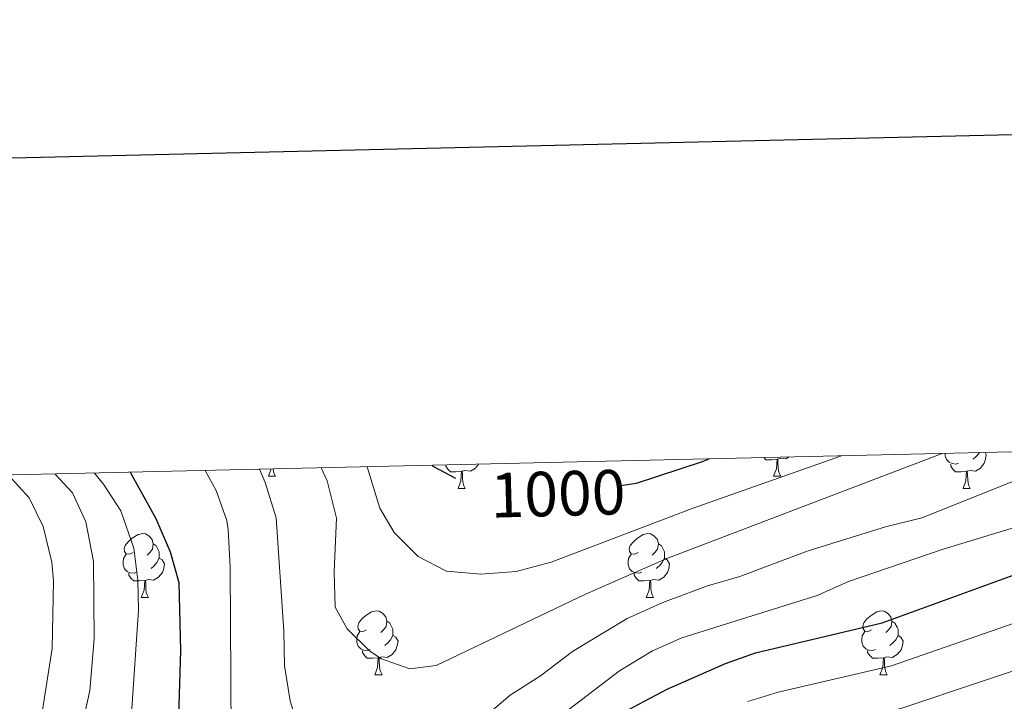
# Model space of a CAD drawing. Units: metres. Extents: x 657571 to 662093, y 4736779 to 4739852.
# Drawn here: x 659092 to 659247, y 4739486 to 4739593 of the extents above; entities that cross this region are included whole.
import ezdxf
from ezdxf.enums import TextEntityAlignment as Align

# ---------------------------------------------------------------- set-up
doc = ezdxf.new("R2010")
doc.units = ezdxf.units.M
doc.header["$MEASUREMENT"] = 0
for name, color, linetype, lineweight in [('Level 36', 19, 'Continuous', 40), ('Level 4', 36, 'Continuous', 30), ('Level 41', 39, 'Continuous', 0), ('Level 5', 36, 'Continuous', 0), ('Level 61', 19, 'Continuous', 0), ('Level 63', 7, 'Continuous', 0)]:
    doc.layers.add(name, color=color, linetype=linetype, lineweight=lineweight)
doc.styles.add('Arial', font='ARIAL.TTF', dxfattribs={"height": 0.2})

msp = doc.modelspace()

# ---------------------------------------------------------------- linework, layer by layer
at = {"layer": 'Level 36', "color": 92, "linetype": 'Continuous', "lineweight": 0}
for points in [[(659239.74, 4739522.96), (659239.31, 4739522.8), (659238.73, 4739522.86), (659238.25, 4739523.07), (659237.83, 4739523.49), (659237.61, 4739524.08), (659237.61, 4739524.49)], [(659243.89, 4739524.63), (659244.09, 4739524.28), (659243.98, 4739523.55), (659243.77, 4739522.91), (659243.18, 4739522.17), (659242.39, 4739521.69), (659241.54, 4739521.8), (659241.11, 4739521.66)], [(659243, 4739524.61), (659242.92, 4739524.45), (659242.5, 4739523.97), (659242.02, 4739523.55)], [(659211.23, 4739523.57), (659210.34, 4739523.48), (659209.49, 4739523.48), (659209.15, 4739523.82)], [(659210.68, 4739520.88), (659211.12, 4739522.04), (659211.23, 4739523.57), (659211.33, 4739523.57), (659211.37, 4739522.98), (659211.41, 4739522.3), (659211.48, 4739521.68), (659211.59, 4739521.28), (659211.81, 4739520.88)], [(659213.15, 4739523.92), (659212.62, 4739523.59), (659211.77, 4739523.7), (659211.33, 4739523.57)], [(659131.35, 4739520.88), (659131.78, 4739522.03)], [(659132.11, 4739522.03), (659132.15, 4739521.69), (659132.27, 4739521.28), (659132.48, 4739520.88)], [(659161.67, 4739521.67), (659160.78, 4739521.58), (659159.94, 4739521.58), (659159.51, 4739522.01), (659159.19, 4739522.48), (659159.19, 4739522.66)], [(659161.13, 4739518.98), (659161.56, 4739520.14), (659161.67, 4739521.67), (659161.78, 4739521.66), (659161.82, 4739521.08), (659161.85, 4739520.4), (659161.92, 4739519.78), (659162.04, 4739519.38), (659162.25, 4739518.98)], [(659164.34, 4739522.78), (659163.86, 4739522.17), (659163.06, 4739521.69), (659162.21, 4739521.8), (659161.78, 4739521.66)], [(659241, 4739521.66), (659240.11, 4739521.58), (659239.26, 4739521.58), (659238.84, 4739522.01), (659238.52, 4739522.48), (659238.52, 4739522.8)], [(659240.45, 4739518.98), (659240.89, 4739520.14), (659241, 4739521.66), (659241.11, 4739521.66), (659241.14, 4739521.08), (659241.18, 4739520.39), (659241.25, 4739519.78), (659241.36, 4739519.38), (659241.58, 4739518.98)], [(659131.35, 4739520.88), (659132.48, 4739520.88)], [(659210.68, 4739520.88), (659211.81, 4739520.88)], [(659161.13, 4739518.98), (659162.25, 4739518.98)], [(659240.45, 4739518.98), (659241.58, 4739518.98)], [(659110.08, 4739508.9), (659109.55, 4739508.63), (659109.02, 4739508.69), (659108.75, 4739509.06), (659108.7, 4739509.48), (659108.86, 4739510), (659109.34, 4739510.6), (659109.97, 4739511.13), (659110.87, 4739511.71), (659111.62, 4739511.87), (659112.04, 4739511.82), (659112.57, 4739511.5), (659113.1, 4739510.92), (659113.26, 4739510.28), (659113.15, 4739509.43), (659112.73, 4739508.9), (659112.31, 4739508.47)], [(659189.4, 4739508.9), (659188.87, 4739508.63), (659188.34, 4739508.69), (659188.08, 4739509.06), (659188.02, 4739509.48), (659188.18, 4739510), (659188.66, 4739510.6), (659189.3, 4739511.13), (659190.2, 4739511.71), (659190.94, 4739511.87), (659191.37, 4739511.82), (659191.9, 4739511.5), (659192.43, 4739510.92), (659192.59, 4739510.28), (659192.48, 4739509.43), (659192.05, 4739508.9), (659191.63, 4739508.47)], [(659113.26, 4739510.28), (659113.74, 4739509.96), (659114.05, 4739509.32), (659114.21, 4739509), (659114.21, 4739508.42), (659114.21, 4739508), (659113.84, 4739507.31), (659113.42, 4739506.83), (659112.94, 4739506.41)], [(659192.59, 4739510.28), (659193.06, 4739509.96), (659193.38, 4739509.32), (659193.54, 4739509), (659193.54, 4739508.42), (659193.54, 4739508), (659193.17, 4739507.31), (659192.75, 4739506.83), (659192.27, 4739506.41)], [(659110.66, 4739505.82), (659110.24, 4739505.66), (659109.65, 4739505.72), (659109.18, 4739505.93), (659108.75, 4739506.35), (659108.54, 4739506.94), (659108.54, 4739507.36), (659108.59, 4739507.94), (659109.02, 4739508.63)], [(659114.21, 4739508), (659114.67, 4739507.75), (659115.01, 4739507.13), (659114.9, 4739506.41), (659114.69, 4739505.77), (659114.11, 4739505.03), (659113.31, 4739504.55), (659112.46, 4739504.65), (659112.03, 4739504.52)], [(659189.99, 4739505.82), (659189.56, 4739505.66), (659188.98, 4739505.72), (659188.5, 4739505.93), (659188.08, 4739506.35), (659187.86, 4739506.94), (659187.86, 4739507.36), (659187.92, 4739507.94), (659188.34, 4739508.63)], [(659193.54, 4739508), (659193.99, 4739507.75), (659194.34, 4739507.13), (659194.23, 4739506.41), (659194.02, 4739505.77), (659193.43, 4739505.03), (659192.64, 4739504.55), (659191.79, 4739504.65), (659191.36, 4739504.52)], [(659111.92, 4739504.52), (659111.03, 4739504.44), (659110.19, 4739504.44), (659109.76, 4739504.87), (659109.44, 4739505.34), (659109.44, 4739505.66)], [(659111.38, 4739501.84), (659111.81, 4739503), (659111.92, 4739504.52), (659112.03, 4739504.52), (659112.07, 4739503.94), (659112.1, 4739503.25), (659112.17, 4739502.64), (659112.29, 4739502.24), (659112.5, 4739501.84)], [(659191.25, 4739504.52), (659190.36, 4739504.44), (659189.51, 4739504.44), (659189.09, 4739504.87), (659188.77, 4739505.34), (659188.77, 4739505.66)], [(659190.7, 4739501.84), (659191.14, 4739503), (659191.25, 4739504.52), (659191.36, 4739504.52), (659191.39, 4739503.94), (659191.43, 4739503.25), (659191.5, 4739502.64), (659191.61, 4739502.24), (659191.83, 4739501.84)], [(659111.38, 4739501.84), (659112.5, 4739501.84)], [(659190.7, 4739501.84), (659191.83, 4739501.84)], [(659146.77, 4739496.76), (659146.24, 4739496.49), (659145.71, 4739496.55), (659145.44, 4739496.92), (659145.39, 4739497.34), (659145.55, 4739497.86), (659146.03, 4739498.46), (659146.66, 4739498.99), (659147.56, 4739499.57), (659148.31, 4739499.73), (659148.73, 4739499.68), (659149.26, 4739499.36), (659149.79, 4739498.78), (659149.95, 4739498.14), (659149.84, 4739497.29), (659149.42, 4739496.76), (659149, 4739496.33)], [(659226.09, 4739496.76), (659225.56, 4739496.49), (659225.03, 4739496.55), (659224.77, 4739496.92), (659224.71, 4739497.34), (659224.87, 4739497.86), (659225.35, 4739498.46), (659225.99, 4739498.99), (659226.89, 4739499.57), (659227.63, 4739499.73), (659228.06, 4739499.68), (659228.59, 4739499.36), (659229.12, 4739498.78), (659229.28, 4739498.14), (659229.17, 4739497.29), (659228.74, 4739496.76), (659228.32, 4739496.33)], [(659149.95, 4739498.14), (659150.43, 4739497.82), (659150.74, 4739497.18), (659150.9, 4739496.86), (659150.9, 4739496.28), (659150.9, 4739495.86), (659150.53, 4739495.17), (659150.11, 4739494.69), (659149.63, 4739494.27)], [(659229.28, 4739498.14), (659229.75, 4739497.82), (659230.07, 4739497.18), (659230.23, 4739496.86), (659230.23, 4739496.28), (659230.23, 4739495.86), (659229.86, 4739495.17), (659229.44, 4739494.69), (659228.96, 4739494.27)], [(659147.35, 4739493.68), (659146.93, 4739493.52), (659146.34, 4739493.58), (659145.87, 4739493.79), (659145.44, 4739494.21), (659145.23, 4739494.8), (659145.23, 4739495.22), (659145.28, 4739495.8), (659145.71, 4739496.49)], [(659150.9, 4739495.86), (659151.36, 4739495.61), (659151.7, 4739494.99), (659151.59, 4739494.27), (659151.38, 4739493.63), (659150.8, 4739492.89), (659150, 4739492.41), (659149.15, 4739492.51), (659148.72, 4739492.38)], [(659226.68, 4739493.68), (659226.25, 4739493.52), (659225.67, 4739493.58), (659225.19, 4739493.79), (659224.77, 4739494.21), (659224.55, 4739494.8), (659224.55, 4739495.22), (659224.61, 4739495.8), (659225.03, 4739496.49)], [(659230.23, 4739495.86), (659230.68, 4739495.61), (659231.03, 4739494.99), (659230.92, 4739494.27), (659230.71, 4739493.63), (659230.12, 4739492.89), (659229.33, 4739492.41), (659228.48, 4739492.51), (659228.05, 4739492.38)], [(659148.61, 4739492.38), (659147.72, 4739492.3), (659146.88, 4739492.3), (659146.45, 4739492.73), (659146.13, 4739493.2), (659146.13, 4739493.52)], [(659148.07, 4739489.7), (659148.5, 4739490.86), (659148.61, 4739492.38), (659148.72, 4739492.38), (659148.76, 4739491.8), (659148.79, 4739491.11), (659148.86, 4739490.5), (659148.98, 4739490.1), (659149.19, 4739489.7)], [(659227.94, 4739492.38), (659227.05, 4739492.3), (659226.2, 4739492.3), (659225.78, 4739492.73), (659225.46, 4739493.2), (659225.46, 4739493.52)], [(659227.39, 4739489.7), (659227.83, 4739490.86), (659227.94, 4739492.38), (659228.05, 4739492.38), (659228.08, 4739491.8), (659228.12, 4739491.11), (659228.19, 4739490.5), (659228.3, 4739490.1), (659228.52, 4739489.7)], [(659148.07, 4739489.7), (659149.19, 4739489.7)], [(659227.39, 4739489.7), (659228.52, 4739489.7)]]:
    msp.add_lwpolyline(points, dxfattribs=at)
at = {"layer": 'Level 4', "color": 36, "linetype": 'Continuous', "lineweight": 30}
for points in [[(659186.29, 4739519.4, 1000), (659189.15, 4739519.8, 1000), (659199.51, 4739523.18, 1000), (659200.59, 4739523.63, 1000)], [(659109.64, 4739521.51, 975), (659113.69, 4739514.26, 975), (659115.93, 4739509.02, 975), (659117.26, 4739504.17, 975), (659117.55, 4739493.49, 975), (659117.25, 4739483.16, 975), (659116.65, 4739477.51, 975), (659114.2, 4739465.69, 975), (659113.85, 4739460.69, 975), (659114.02, 4739459.52, 975)], [(659157.08, 4739522.61, 1000), (659157.19, 4739522.49, 1000), (659160.72, 4739520.56, 1000)], [(659120.62, 4739441.39, 975), (659122.51, 4739438.71, 975), (659126.65, 4739435.91, 975), (659131.43, 4739435.43, 975), (659137.3, 4739436.55, 975), (659141.82, 4739438.7, 975), (659151.65, 4739445.24, 975), (659155.47, 4739448.45, 975), (659158.84, 4739452.15, 975), (659167.42, 4739463.36, 975), (659170.83, 4739468.79, 975), (659177.59, 4739476.81, 975), (659181.9, 4739480.49, 975), (659186.06, 4739483.26, 975), (659193.96, 4739487.43, 975), (659203.14, 4739491.49, 975), (659207.85, 4739493.12, 975), (659227.72, 4739497.86, 975), (659255.36, 4739507.92, 975)]]:
    msp.add_polyline3d(points, dxfattribs=at)
at = {"layer": 'Level 5', "color": 36, "linetype": 'Continuous', "lineweight": 0}
for points in [[(659139.63, 4739522.21, 990), (659140.56, 4739520.16, 990), (659142.04, 4739514.29, 990), (659141.67, 4739505.89, 990), (659141.81, 4739500.32, 990), (659143.74, 4739496.9, 990), (659147.3, 4739493.42, 990), (659149.09, 4739492.21, 990), (659153.55, 4739490.65, 990), (659157.71, 4739491.17, 990), (659181.05, 4739502.3, 990), (659193.91, 4739507.95, 990), (659237.18, 4739524.48, 990)], [(659146.84, 4739522.38, 995), (659148.87, 4739515.86, 995), (659151.09, 4739512.07, 995), (659154.88, 4739508.27, 995), (659159.33, 4739505.98, 995), (659164.7, 4739505.5, 995), (659170.27, 4739505.91, 995), (659175.76, 4739507.36, 995), (659197.92, 4739515.84, 995), (659221.34, 4739524.11, 995)], [(659104.04, 4739521.38, 970), (659105.47, 4739519.66, 970), (659108.15, 4739515.45, 970), (659110.22, 4739509.56, 970), (659110.83, 4739504.57, 970), (659110.96, 4739499.82, 970), (659109.84, 4739483.62, 970)], [(659121.41, 4739521.78, 980), (659123.12, 4739518.66, 980), (659124.82, 4739513.93, 980), (659125.05, 4739512.49, 980), (659125.35, 4739506.62, 980), (659125.5, 4739480.37, 980), (659126.19, 4739467.91, 980), (659128.12, 4739462.41, 980), (659131.17, 4739459.44, 980), (659135.42, 4739456.82, 980), (659140.96, 4739455.94, 980), (659146.18, 4739456.31, 980), (659152.57, 4739458.39, 980), (659156.59, 4739461.36, 980), (659167.82, 4739474.29, 980), (659178.53, 4739484.24, 980), (659186.47, 4739490.32, 980), (659191.69, 4739493.45, 980), (659196.26, 4739495.48, 980), (659217.55, 4739502.14, 980), (659222.46, 4739504.37, 980), (659237.31, 4739509.41, 980), (659249.19, 4739513.02, 980)], [(659129.93, 4739521.98, 985), (659130.85, 4739519.92, 985), (659132.55, 4739514.34, 985), (659133.79, 4739496.54, 985), (659133.86, 4739491.12, 985), (659134.75, 4739485.62, 985), (659136.25, 4739480.85, 985), (659139.21, 4739477.59, 985), (659143.75, 4739475.5, 985), (659149.39, 4739474.76, 985), (659154.23, 4739475.95, 985), (659159.62, 4739478.26, 985), (659169.31, 4739486.5, 985), (659174.07, 4739489.54, 985), (659179.13, 4739493.33, 985), (659187.67, 4739498.52, 985), (659193.29, 4739501.06, 985), (659200.31, 4739503.65, 985), (659205.37, 4739505.14, 985), (659215.98, 4739509.12, 985), (659228.26, 4739512.93, 985), (659233.99, 4739514.34, 985), (659252.2, 4739521.61, 985)], [(659091.12, 4739462.82, 960), (659094.4, 4739474.81, 960), (659097.38, 4739493.84, 960), (659097.61, 4739504.46, 960), (659097.34, 4739507.37, 960), (659095.97, 4739513, 960), (659093.75, 4739517.47, 960), (659090.53, 4739521.07, 960)], [(659097.82, 4739521.24, 965), (659100.56, 4739518.28, 965), (659102.67, 4739513.74, 965), (659103.86, 4739507.48, 965), (659103.97, 4739495.32, 965), (659103.29, 4739487.21, 965), (659097.41, 4739460.24, 965), (659092.27, 4739439.67, 965)], [(659206.64, 4739485.5, 970), (659211.42, 4739486.98, 970), (659229.19, 4739491.12, 970), (659257.04, 4739500.77, 970)], [(659088.86, 4739382, 965), (659095.59, 4739384.94, 965), (659112.25, 4739389.59, 965), (659118.12, 4739392.22, 965), (659122.28, 4739394.99, 965), (659126.58, 4739398.36, 965), (659146.5, 4739420.92, 965), (659157.79, 4739431.61, 965), (659164.33, 4739437.43, 965), (659169.86, 4739443.11, 965), (659174.98, 4739446.68, 965), (659178.19, 4739450.52, 965), (659180.16, 4739453.47, 965), (659184.39, 4739460.93, 965), (659187.24, 4739465.04, 965), (659189.9, 4739468.04, 965), (659194.98, 4739471.9, 965), (659199.25, 4739474.5, 965), (659205.81, 4739477.79, 965), (659210.14, 4739479.5, 965), (659214.93, 4739480.93, 965), (659230.65, 4739484.38, 965), (659255.71, 4739492.76, 965)]]:
    msp.add_polyline3d(points, dxfattribs=at)
at = {"layer": 'Level 61', "color": 19, "linetype": 'Continuous', "lineweight": 0}
msp.add_lwpolyline([(658457.07, 4739506.34), (661864.75, 4739585.55), (661919.21, 4737272.22), (658510.33, 4737193.01), (658457.07, 4739506.34)], close=True, dxfattribs=at)
at = {"layer": 'Level 63', "linetype": 'Continuous', "lineweight": 30}
msp.add_lwpolyline([(658380.69, 4739554.34), (658438.83, 4737140.1), (661992.75, 4737225.68), (661934.67, 4739636.92), (658380.69, 4739554.34)], dxfattribs=at)

# ---------------------------------------------------------------- texts
at = {"layer": 'Level 41', "color": 39, "linetype": 'Continuous', "lineweight": 0, "style": 'Arial'}
msp.add_text('1000', height=7, rotation=1.5445, dxfattribs=at).set_placement((659176.82, 4739518.15, 1000), align=Align.MIDDLE_CENTER)

doc.saveas('drawing.dxf')
